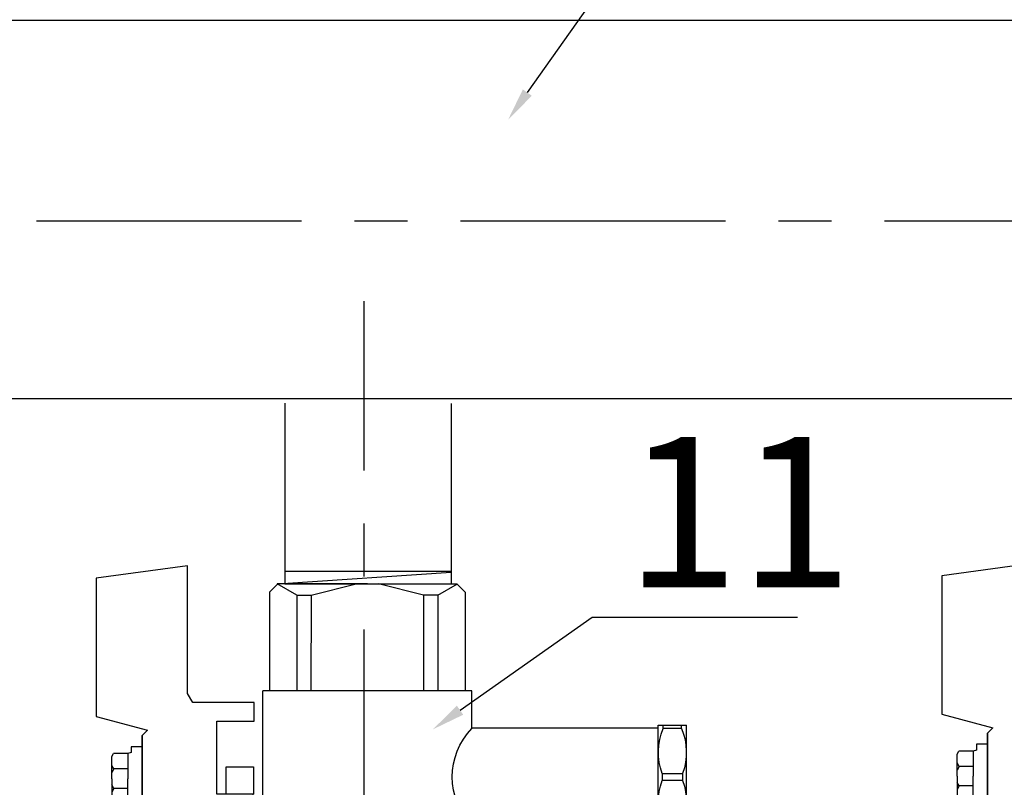
# Model space of a CAD drawing. Units: millimetres. Extents: x -9 to 8604, y -11721 to 1992.
# Drawn here: x 6549 to 6667, y -10875 to -10783 of the extents above; entities that cross this region are included whole.
import ezdxf
from ezdxf import colors
from ezdxf.entities.mleader import LeaderData, LeaderLine
from ezdxf.math import Vec2, Vec3

# ---------------------------------------------------------------- set-up
doc = ezdxf.new("R2010")
doc.units = ezdxf.units.MM
doc.linetypes.add('CENTER', pattern=[50.8, 31.75, -6.35, 6.35, -6.35])
doc.styles.add('Элтех_Ан', font='isocpeur.ttf', dxfattribs={"width": 0.75, "oblique": 15, "height": 18})

# ---------------------------------------------------------------- blocks, each defined once
blk = doc.blocks.new('шк под термодатчик 15 (56.23мм Кран под датчик температуры Dn15)')
for p, q in [((-2.54, 25.36, 19.54), (-0.76, 38.21, 19.54)), ((-0.76, 38.21, 19.54), (18.72, 38.21, 19.54)), ((18.72, 38.21, 19.54), (20.65, 30.99, 19.54)), ((36.24, 38.21, 19.54), (34.3, 30.99, 19.54)), ((55.72, 38.21, 19.54), (36.24, 38.21, 19.54)), ((57.5, 25.36, 19.54), (55.72, 38.21, 19.54)), ((24.36, 36.03, 19.54), (23.92, 35.78, 19.54)), ((23.92, 33.75, 19.54), (23.92, 35.78, 19.54)), ((27.48, 36.03, 19.54), (24.36, 36.03, 19.54)), ((26.1, 35.75, 19.54), (25.61, 36.03, 19.54)), ((26.1, 35.75, 19.54), (26.61, 36.03, 19.54)), ((26.1, 33.75, 19.54), (26.1, 35.75, 19.54)), ((27.48, 36.03, 19.54), (30.59, 36.03, 19.54)), ((28.85, 35.75, 19.54), (28.34, 36.03, 19.54)), ((28.85, 35.75, 19.54), (29.35, 36.03, 19.54)), ((28.85, 33.75, 19.54), (28.85, 35.75, 19.54)), ((30.59, 36.03, 19.54), (31.03, 35.78, 19.54)), ((31.03, 33.75, 19.54), (31.03, 35.78, 19.54)), ((23.8, 33.29, 19.54), (23.92, 33.75, 19.54)), ((23.92, 33.75, 19.54), (27.48, 33.75, 19.54)), ((31.03, 33.75, 19.54), (27.48, 33.75, 19.54)), ((31.15, 33.29, 19.54), (31.03, 33.75, 19.54)), ((22.97, 31.73, 19.54), (22.97, 33.29, 19.54)), ((22.97, 33.29, 19.54), (23.8, 33.29, 19.54)), ((31.99, 33.29, 19.54), (31.15, 33.29, 19.54)), ((31.99, 31.73, 19.54), (31.99, 33.29, 19.54)), ((20.65, 30.99, 19.54), (21.39, 31.73, 19.54)), ((21.39, 31.73, 19.54), (33.56, 31.73, 19.54)), ((33.56, 31.73, 19.54), (21.39, 31.73, 19.54)), ((34.3, 30.99, 19.54), (33.56, 31.73, 19.54)), ((15.45, 25.36, 19.54), (-2.54, 25.36, 19.54)), ((16.75, 24.61, 19.54), (15.45, 25.36, 19.54)), ((37.69, 24.31, 19.54), (39.5, 25.36, 19.54)), ((39.5, 25.36, 19.54), (57.5, 25.36, 19.54)), ((16.75, 15.97, 19.54), (16.75, 24.61, 19.54)), ((37.69, 24.31, 19.54), (37.69, 16.08, 19.54)), ((29.63, 21.22, 19.54), (19.38, 21.22, 19.54)), ((19.38, 21.22, 19.54), (19.38, 15.97, 19.54)), ((29.11, 21.22, 19.54), (21.38, 21.22, 19.54)), ((29.63, 18.89, 19.54), (29.63, 21.22, 19.54)), ((29.63, 17.48, 19.54), (29.63, 21.22, 19.54)), ((29.63, 19.88, 19.54), (25.78, 19.88, 19.54)), ((25.78, 19.88, 19.54), (25.78, 16.03, 19.54)), ((29.63, 16.03, 19.54), (29.63, 19.88, 19.54)), ((19.38, 15.97, 19.54), (16.75, 15.97, 19.54)), ((25.78, 16.03, 19.54), (29.63, 16.03, 19.54)), ((37.69, 16.08, 19.54), (29.63, 16.08, 19.54)), ((45.46, 14.75, 19.54), (15.09, 14.75, 19.54)), ((15.11, -14.75, 19.54), (15.11, 14.75, 19.54)), ((43.77, 14.75, 19.54), (43.77, -14.75, 19.54)), ((45.46, 14.75, 19.54), (45.75, 14.75, 19.54)), ((45.75, 14.75, 19.54), (45.75, 0, 19.54)), ((0, 12.61), (1.18, 13.79)), ((0, 0), (0, 12.71)), ((1.6, 9.93), (0, 12.71)), ((1.18, 13.79), (15.09, 13.8, 19.54)), ((55.05, 13.79, 19.54), (45.75, 13.79, 19.54)), ((54.63, 9.93, 19.54), (56.23, 12.61, 19.54)), ((56.23, 12.61, 19.54), (55.05, 13.79, 19.54)), ((56.23, -12.73, 19.54), (56.23, 12.61, 19.54)), ((15.07, 12.47, 19.54), (15.09, 12.47, 19.54)), ((1.6, 9.93), (15.09, 9.93, 19.54)), ((1.6, 9.93), (1.6, 7.94)), ((54.63, 9.93, 19.54), (45.75, 9.93, 19.54)), ((54.63, 9.93, 19.54), (54.63, 7.94, 19.54)), ((1.6, 7.94), (0, 1.58)), ((1.6, 7.94), (15.09, 7.95, 19.54)), ((54.63, 7.94, 19.54), (45.75, 7.94, 19.54)), ((54.63, 7.94, 19.54), (56.23, 1.58, 19.54)), ((0, 0), (0, -12.61)), ((45.75, -14.75, 19.54), (45.75, 0, 19.54)), ((1.6, -7.94), (0, -1.58)), ((54.63, -7.94, 19.54), (56.23, -1.58, 19.54)), ((1.6, -9.93), (1.6, -7.94)), ((1.6, -7.94), (15.09, -7.94, 19.54)), ((54.63, -7.94, 19.54), (45.75, -7.94, 19.54)), ((54.63, -9.93, 19.54), (54.63, -7.94, 19.54)), ((1.6, -9.93), (0, -12.71)), ((1.6, -9.93), (15.09, -9.92, 19.54)), ((54.63, -9.93, 19.54), (45.75, -9.93, 19.54)), ((54.63, -9.93, 19.54), (56.23, -12.71, 19.54)), ((15.11, -12.07, 19.54), (15.09, -12.06, 19.54)), ((0, -12.61), (1.18, -13.79)), ((1.18, -13.79), (15.09, -13.79, 19.54)), ((55.05, -13.79, 19.54), (45.75, -13.79, 19.54)), ((56.23, -12.61, 19.54), (55.05, -13.79, 19.54)), ((20.37, -14.75, 19.54), (15.11, -14.75, 19.54)), ((20.37, -41.02, 19.81), (20.37, -14.75, 20.73)), ((45.46, -14.75, 19.54), (34.09, -14.75, 19.54)), ((34.09, -41.02, 19.54), (34.09, -14.75, 19.54)), ((45.46, -14.75, 19.54), (45.75, -14.75, 19.54)), ((19.91, -41.02, 19.61), (19.91, -44.97, 19.61)), ((34.55, -41.02, 19.61), (19.91, -41.02, 19.61)), ((26.74, -41.55, 19.61), (27.72, -41.55, 30.57)), ((34.55, -41.02, 19.61), (34.55, -44.97, 19.61)), ((20.41, -41.69, 19.61), (19.91, -41.69, 19.61)), ((20.41, -44.3, 19.61), (20.41, -41.69, 19.61)), ((34.05, -44.3, 19.61), (34.05, -41.69, 19.61)), ((34.05, -41.69, 19.61), (34.55, -41.69, 19.61)), ((20.41, -44.3, 19.61), (19.91, -44.3, 19.61)), ((34.05, -44.3, 19.61), (34.55, -44.3, 19.61)), ((34.55, -44.97, 19.61), (19.91, -44.97, 19.61)), ((26.74, -44.45, 19.61), (27.72, -44.45, 30.57))]:
    blk.add_line(p, q)
at = {"extrusion": (-0.5, -6.12323e-17, 0.866025)}
for p, q in [((26.74, -41.55, 30), (26.74, -44.45, 30)), ((27.72, -44.45, 30.57), (27.72, -41.55, 30.57))]:
    blk.add_line(p, q, dxfattribs=at)
for centre, radius, start, end in [((27.23, -21.81, 20.73), 9.84, 45.8387, 134.1613), ((23.76, -49.75, 19.61), 8.72, 70.038, 112.5915), ((30.7, -49.75, 19.61), 8.72, 67.4085, 109.962), ((23.76, -36.25, 19.61), 8.72, 247.4085, 289.962), ((30.7, -36.25, 19.61), 8.72, 250.038, 292.5915)]:
    blk.add_arc(centre, radius, start, end)

msp = doc.modelspace()

# ---------------------------------------------------------------- linework, layer by layer
for p, q in [((6478.6, -10783.43), (6752.16, -10783.43)), ((6478.93, -10828.76), (6752.35, -10828.76)), ((6580.53, -10829.32), (6580.53, -10850.94)), ((6600.44, -10829.33), (6600.44, -10850.93)), ((6580.29, -10850.89), (6600.44, -10849.56)), ((6600.44, -10849.47), (6580.53, -10849.47)), ((6580.53, -10850.95), (6600.44, -10850.95))]:
    msp.add_line(p, q)
at = {"linetype": 'CENTER'}
for p, q in [((6398.36, -10807.47), (7072.62, -10807.47)), ((6590.03, -10989.77), (6590.03, -10817.1))]:
    msp.add_line(p, q, dxfattribs=at)

# ---------------------------------------------------------------- block references
at = {"xscale": -0.85, "yscale": 0.85, "zscale": 0.85, "rotation": 90}
for p in [(6691.71, -10850.63), (6590.41, -10850.93)]:
    msp.add_blockref('шк под термодатчик 15 (56.23мм Кран под датчик температуры Dn15)', p, dxfattribs=at)

# ---------------------------------------------------------------- leaders
ml = msp.add_multileader_mtext('Standard')
ml.set_content('3', color=256, style='Элтех_Ан')
ml.set_leader_properties()
ml.build(insert=Vec2(0, 0))
ml.multileader.update_dxf_attribs({"text_left_attachment_type": 5, "text_right_attachment_type": 5})
ctx = ml.context
ctx.base_point, ctx.char_height, ctx.plane_origin = Vec3(6636.37, -10758.89), 18, Vec3(5489.42, -11965.19)
ctx.left_attachment, ctx.right_attachment = 5, 5
notes = []
notes.append((ctx, [(0, (1, 1, 0), (6633.11, -10758.89), (1, 0), 3.26, [(0, [(6607.27, -10795.38)], 0, [])])]))
ctx.mtext.insert, ctx.mtext.flow_direction = Vec3(6638.37, -10737.29), 5
ml = msp.add_multileader_mtext('Standard')
ml.set_content('11', color=256, style='Элтех_Ан')
ml.set_leader_properties()
ml.build(insert=Vec2(0, 0))
ml.multileader.update_dxf_attribs({"text_left_attachment_type": 5, "text_right_attachment_type": 5})
ctx = ml.context
ctx.base_point, ctx.char_height, ctx.plane_origin = Vec3(6619.31, -10854.95), 18, Vec3(7538.59, -11894.13)
ctx.left_attachment, ctx.right_attachment = 5, 5
notes.append((ctx, [(1, (1, 1, 0), (6617.36, -10854.95), (1, 0), 1.95, [(0, [(6598.25, -10868.38), (6617.36, -10854.95)], 0, [])])]))
ctx.mtext.insert, ctx.mtext.flow_direction = Vec3(6621.31, -10833.35), 5
for ctx, leaders in notes:
    for number, flags, end, landing, length, lines in leaders:
        leader = LeaderData()
        leader.index, (leader.has_last_leader_line, leader.has_dogleg_vector, leader.attachment_direction) = number, flags
        leader.last_leader_point, leader.dogleg_vector, leader.dogleg_length = Vec3(end), Vec3(landing), length
        for number, points, colour, breaks in lines:
            line = LeaderLine()
            line.index, line.vertices, line.color, line.breaks = number, Vec3.list(points), colors.encode_raw_color(colour), breaks
            leader.lines.append(line)
        ctx.leaders.append(leader)

doc.saveas('drawing.dxf')
